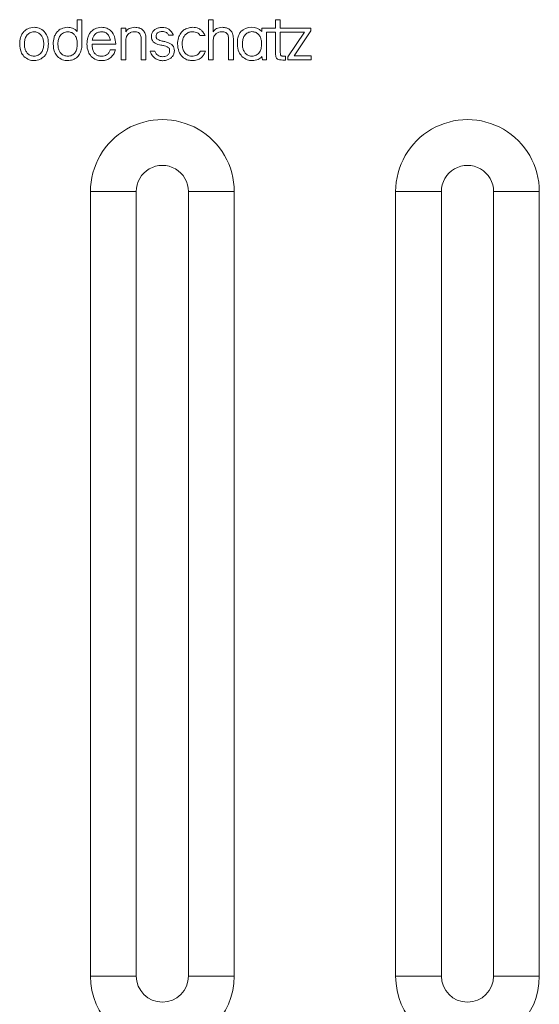
# Model space of a CAD drawing. Units: centimetres. Extents: x -8.4 to 9.2, y -0.8 to 10.8.
# Drawn here: x -3.2 to -1.9, y 1.1 to 3.7 of the extents above; entities that cross this region are included whole.
import ezdxf

# ---------------------------------------------------------------- set-up
doc = ezdxf.new("R2010")
doc.units = ezdxf.units.CM
doc.header["$MEASUREMENT"] = 0

msp = doc.modelspace()

# ---------------------------------------------------------------- linework, layer by layer
at = {"lineweight": 15}
for points, knots in [([(-3.17541, 3.64016), (-3.18096, 3.63959), (-3.18651, 3.63902), (-3.19127, 3.63671), (-3.19127, 3.63671), (-3.19496, 3.63491), (-3.19818, 3.63207), (-3.2014, 3.62923)], [0, 0, 0, 0, 0.3333333, 0.3333333, 0.3333333, 0.3333333, 1, 1, 1, 1]), ([(-3.14941, 3.62923), (-3.15362, 3.63273), (-3.15784, 3.63623), (-3.16272, 3.63803), (-3.16272, 3.63803), (-3.16666, 3.63948), (-3.17103, 3.63982), (-3.17541, 3.64016)], [0, 0, 0, 0, 0.3333333, 0.3333333, 0.3333333, 0.3333333, 1, 1, 1, 1]), ([(-3.08988, 3.64017), (-3.09543, 3.6396), (-3.10098, 3.63902), (-3.10575, 3.63671), (-3.10575, 3.63671), (-3.10944, 3.63491), (-3.11266, 3.63207), (-3.11588, 3.62923)], [0, 0, 0, 0, 0.3333333, 0.3333333, 0.3333333, 0.3333333, 1, 1, 1, 1]), ([(-3.06506, 3.62914), (-3.06685, 3.63097), (-3.06865, 3.6328), (-3.07071, 3.63431), (-3.07071, 3.63431), (-3.0728, 3.63586), (-3.07516, 3.63708), (-3.07762, 3.63793), (-3.07762, 3.63793), (-3.08155, 3.6393), (-3.08572, 3.63974), (-3.08988, 3.64017)], [0, 0, 0, 0, 0.25, 0.25, 0.25, 0.25, 0.5, 0.5, 0.5, 0.5, 1, 1, 1, 1]), ([(-3.00374, 3.64017), (-3.00929, 3.6396), (-3.01484, 3.63902), (-3.0196, 3.63671), (-3.0196, 3.63671), (-3.02329, 3.63491), (-3.02651, 3.63207), (-3.02973, 3.62923)], [0, 0, 0, 0, 0.3333333, 0.3333333, 0.3333333, 0.3333333, 1, 1, 1, 1]), ([(-2.96703, 3.59808), (-2.96766, 3.60431), (-2.96829, 3.61054), (-2.97032, 3.61641), (-2.97032, 3.61641), (-2.97212, 3.62165), (-2.97504, 3.6266), (-2.97899, 3.63059), (-2.97899, 3.63059), (-2.98203, 3.63365), (-2.98568, 3.63615), (-2.98965, 3.63765), (-2.98965, 3.63765), (-2.99409, 3.63932), (-2.99892, 3.63975), (-3.00374, 3.64017)], [0, 0, 0, 0, 0.2, 0.2, 0.2, 0.2, 0.4, 0.4, 0.4, 0.4, 0.6, 0.6, 0.6, 0.6, 1, 1, 1, 1]), ([(-2.91876, 3.64016), (-2.92361, 3.63962), (-2.92846, 3.63907), (-2.93272, 3.63695), (-2.93272, 3.63695), (-2.93445, 3.63608), (-2.93609, 3.63496), (-2.93751, 3.63364), (-2.93751, 3.63364), (-2.93902, 3.63224), (-2.94028, 3.63061), (-2.94155, 3.62898)], [0, 0, 0, 0, 0.25, 0.25, 0.25, 0.25, 0.5, 0.5, 0.5, 0.5, 1, 1, 1, 1]), ([(-2.89685, 3.63221), (-2.89831, 3.63355), (-2.89978, 3.63488), (-2.90143, 3.63595), (-2.90143, 3.63595), (-2.90321, 3.63711), (-2.90519, 3.63796), (-2.90722, 3.63856), (-2.90722, 3.63856), (-2.91096, 3.63966), (-2.91486, 3.63991), (-2.91876, 3.64016)], [0, 0, 0, 0, 0.25, 0.25, 0.25, 0.25, 0.5, 0.5, 0.5, 0.5, 1, 1, 1, 1]), ([(-2.8495, 3.63989), (-2.85246, 3.63963), (-2.85541, 3.63937), (-2.85827, 3.63862), (-2.85827, 3.63862), (-2.86076, 3.63797), (-2.86317, 3.63694), (-2.86537, 3.63559), (-2.86537, 3.63559), (-2.86736, 3.63438), (-2.86917, 3.6329), (-2.87074, 3.63117), (-2.87074, 3.63117), (-2.87247, 3.62925), (-2.87389, 3.62702), (-2.87473, 3.62462), (-2.87473, 3.62462), (-2.87555, 3.62226), (-2.87581, 3.61972), (-2.87607, 3.61719)], [0, 0, 0, 0, 0.1666667, 0.1666667, 0.1666667, 0.1666667, 0.3333333, 0.3333333, 0.3333333, 0.3333333, 0.5, 0.5, 0.5, 0.5, 0.6666667, 0.6666667, 0.6666667, 0.6666667, 1, 1, 1, 1]), ([(-2.84772, 3.63995), (-2.84787, 3.63994), (-2.84802, 3.63994), (-2.84817, 3.63994), (-2.84817, 3.63994), (-2.84827, 3.63993), (-2.84837, 3.63993), (-2.84847, 3.63993)], [0, 0, 0, 0, 0.3333333, 0.3333333, 0.3333333, 0.3333333, 1, 1, 1, 1]), ([(-2.82074, 3.62179), (-2.82237, 3.62482), (-2.824, 3.62784), (-2.8262, 3.63042), (-2.8262, 3.63042), (-2.82824, 3.6328), (-2.83078, 3.6348), (-2.83354, 3.63635), (-2.83354, 3.63635), (-2.83568, 3.63755), (-2.83796, 3.63849), (-2.84031, 3.63904), (-2.84031, 3.63904), (-2.84273, 3.63961), (-2.84522, 3.63978), (-2.84772, 3.63995)], [0, 0, 0, 0, 0.2, 0.2, 0.2, 0.2, 0.4, 0.4, 0.4, 0.4, 0.6, 0.6, 0.6, 0.6, 1, 1, 1, 1]), ([(-2.77044, 3.64016), (-2.77455, 3.63986), (-2.77866, 3.63956), (-2.7826, 3.63844), (-2.7826, 3.63844), (-2.78624, 3.63741), (-2.78973, 3.63568), (-2.79284, 3.63347), (-2.79284, 3.63347), (-2.79591, 3.63128), (-2.79862, 3.62861), (-2.80088, 3.6256), (-2.80088, 3.6256), (-2.80369, 3.62186), (-2.80583, 3.61758), (-2.80713, 3.61311), (-2.80713, 3.61311), (-2.80859, 3.60814), (-2.80901, 3.60293), (-2.80943, 3.59772)], [0, 0, 0, 0, 0.1666667, 0.1666667, 0.1666667, 0.1666667, 0.3333333, 0.3333333, 0.3333333, 0.3333333, 0.5, 0.5, 0.5, 0.5, 0.6666667, 0.6666667, 0.6666667, 0.6666667, 1, 1, 1, 1]), ([(-2.73977, 3.62038), (-2.74117, 3.62314), (-2.74256, 3.62589), (-2.7444, 3.62835), (-2.7444, 3.62835), (-2.74596, 3.63044), (-2.74785, 3.63231), (-2.74995, 3.63391), (-2.74995, 3.63391), (-2.75183, 3.63535), (-2.75388, 3.63658), (-2.75604, 3.63747), (-2.75604, 3.63747), (-2.76053, 3.63932), (-2.76548, 3.63974), (-2.77044, 3.64016)], [0, 0, 0, 0, 0.2, 0.2, 0.2, 0.2, 0.4, 0.4, 0.4, 0.4, 0.6, 0.6, 0.6, 0.6, 1, 1, 1, 1]), ([(-2.6957, 3.64017), (-2.70056, 3.63962), (-2.70541, 3.63906), (-2.70967, 3.63692), (-2.70967, 3.63692), (-2.7114, 3.63605), (-2.71304, 3.63491), (-2.71446, 3.63357), (-2.71446, 3.63357), (-2.71596, 3.63215), (-2.71722, 3.6305), (-2.71849, 3.62885)], [0, 0, 0, 0, 0.25, 0.25, 0.25, 0.25, 0.5, 0.5, 0.5, 0.5, 1, 1, 1, 1]), ([(-2.67379, 3.63221), (-2.67526, 3.63354), (-2.67672, 3.63488), (-2.67838, 3.63595), (-2.67838, 3.63595), (-2.68015, 3.6371), (-2.68213, 3.63796), (-2.68417, 3.63856), (-2.68417, 3.63856), (-2.6879, 3.63966), (-2.6918, 3.63992), (-2.6957, 3.64017)], [0, 0, 0, 0, 0.25, 0.25, 0.25, 0.25, 0.5, 0.5, 0.5, 0.5, 1, 1, 1, 1]), ([(-2.59449, 3.62957), (-2.60156, 3.6366), (-2.61114, 3.64053), (-2.62111, 3.64049), (-2.62111, 3.64049), (-2.63108, 3.64046), (-2.64063, 3.63647), (-2.64766, 3.62939)], [0, 0, 0, 0, 0.3333333, 0.3333333, 0.3333333, 0.3333333, 1, 1, 1, 1]), ([(-3.2014, 3.62923), (-3.20316, 3.62702), (-3.20492, 3.6248), (-3.20635, 3.62238), (-3.20635, 3.62238), (-3.20789, 3.61976), (-3.20906, 3.6169), (-3.20988, 3.61397), (-3.20988, 3.61397), (-3.21136, 3.60869), (-3.21174, 3.6032), (-3.21211, 3.59771)], [0, 0, 0, 0, 0.25, 0.25, 0.25, 0.25, 0.5, 0.5, 0.5, 0.5, 1, 1, 1, 1]), ([(-3.17541, 3.62887), (-3.17917, 3.62837), (-3.18293, 3.62788), (-3.18622, 3.62626), (-3.18622, 3.62626), (-3.18953, 3.62463), (-3.19237, 3.62185), (-3.19452, 3.61871), (-3.19452, 3.61871), (-3.19644, 3.61589), (-3.19781, 3.61277), (-3.19865, 3.60954), (-3.19865, 3.60954), (-3.19965, 3.60571), (-3.1999, 3.60171), (-3.20016, 3.59771)], [0, 0, 0, 0, 0.2, 0.2, 0.2, 0.2, 0.4, 0.4, 0.4, 0.4, 0.6, 0.6, 0.6, 0.6, 1, 1, 1, 1]), ([(-3.15066, 3.59771), (-3.15085, 3.60114), (-3.15104, 3.60457), (-3.15176, 3.60792), (-3.15176, 3.60792), (-3.15238, 3.6108), (-3.15339, 3.61362), (-3.1548, 3.61622), (-3.1548, 3.61622), (-3.15604, 3.61853), (-3.1576, 3.62068), (-3.15948, 3.62253), (-3.15948, 3.62253), (-3.16156, 3.62456), (-3.16404, 3.62625), (-3.16674, 3.62725), (-3.16674, 3.62725), (-3.16948, 3.62826), (-3.17244, 3.62857), (-3.17541, 3.62887)], [0, 0, 0, 0, 0.1666667, 0.1666667, 0.1666667, 0.1666667, 0.3333333, 0.3333333, 0.3333333, 0.3333333, 0.5, 0.5, 0.5, 0.5, 0.6666667, 0.6666667, 0.6666667, 0.6666667, 1, 1, 1, 1]), ([(-3.1387, 3.59771), (-3.13916, 3.60467), (-3.13963, 3.61163), (-3.14226, 3.61776), (-3.14226, 3.61776), (-3.14401, 3.62183), (-3.14671, 3.62553), (-3.14941, 3.62923)], [0, 0, 0, 0, 0.3333333, 0.3333333, 0.3333333, 0.3333333, 1, 1, 1, 1]), ([(-3.11588, 3.62923), (-3.11764, 3.62702), (-3.1194, 3.6248), (-3.12083, 3.62238), (-3.12083, 3.62238), (-3.12237, 3.61976), (-3.12354, 3.6169), (-3.12436, 3.61397), (-3.12436, 3.61397), (-3.12584, 3.60869), (-3.12622, 3.6032), (-3.12659, 3.59771)], [0, 0, 0, 0, 0.25, 0.25, 0.25, 0.25, 0.5, 0.5, 0.5, 0.5, 1, 1, 1, 1]), ([(-3.08988, 3.62887), (-3.09364, 3.62837), (-3.09741, 3.62788), (-3.1007, 3.62626), (-3.1007, 3.62626), (-3.10401, 3.62463), (-3.10685, 3.62185), (-3.109, 3.61871), (-3.109, 3.61871), (-3.11092, 3.61589), (-3.11229, 3.61277), (-3.11313, 3.60954), (-3.11313, 3.60954), (-3.11412, 3.60571), (-3.11438, 3.60171), (-3.11463, 3.59771)], [0, 0, 0, 0, 0.2, 0.2, 0.2, 0.2, 0.4, 0.4, 0.4, 0.4, 0.6, 0.6, 0.6, 0.6, 1, 1, 1, 1]), ([(-3.06514, 3.59771), (-3.06531, 3.60129), (-3.06548, 3.60488), (-3.06621, 3.60837), (-3.06621, 3.60837), (-3.06682, 3.61129), (-3.06782, 3.61414), (-3.06925, 3.61676), (-3.06925, 3.61676), (-3.07048, 3.61904), (-3.07204, 3.62114), (-3.07394, 3.62293), (-3.07394, 3.62293), (-3.07603, 3.62489), (-3.07853, 3.62646), (-3.08121, 3.62738), (-3.08121, 3.62738), (-3.08397, 3.62834), (-3.08693, 3.62861), (-3.08988, 3.62887)], [0, 0, 0, 0, 0.1666667, 0.1666667, 0.1666667, 0.1666667, 0.3333333, 0.3333333, 0.3333333, 0.3333333, 0.5, 0.5, 0.5, 0.5, 0.6666667, 0.6666667, 0.6666667, 0.6666667, 1, 1, 1, 1]), ([(-3.02973, 3.62923), (-3.03149, 3.62702), (-3.03325, 3.6248), (-3.03468, 3.62238), (-3.03468, 3.62238), (-3.03623, 3.61976), (-3.03739, 3.6169), (-3.03822, 3.61396), (-3.03822, 3.61396), (-3.03969, 3.60869), (-3.04007, 3.6032), (-3.04044, 3.5977)], [0, 0, 0, 0, 0.25, 0.25, 0.25, 0.25, 0.5, 0.5, 0.5, 0.5, 1, 1, 1, 1]), ([(-3.00374, 3.62887), (-3.00711, 3.62849), (-3.01048, 3.62812), (-3.0135, 3.6268), (-3.0135, 3.6268), (-3.0163, 3.62559), (-3.01881, 3.62357), (-3.02085, 3.6212), (-3.02085, 3.6212), (-3.02249, 3.61929), (-3.02383, 3.61716), (-3.0248, 3.61487), (-3.0248, 3.61487), (-3.02581, 3.61246), (-3.02641, 3.60988), (-3.02701, 3.6073)], [0, 0, 0, 0, 0.2, 0.2, 0.2, 0.2, 0.4, 0.4, 0.4, 0.4, 0.6, 0.6, 0.6, 0.6, 1, 1, 1, 1]), ([(-2.98054, 3.6073), (-2.98133, 3.61033), (-2.98212, 3.61335), (-2.98342, 3.61619), (-2.98342, 3.61619), (-2.98469, 3.61893), (-2.98644, 3.6215), (-2.98869, 3.62356), (-2.98869, 3.62356), (-2.99053, 3.62525), (-2.9927, 3.6266), (-2.99503, 3.62742), (-2.99503, 3.62742), (-2.99779, 3.6284), (-3.00077, 3.62864), (-3.00374, 3.62887)], [0, 0, 0, 0, 0.2, 0.2, 0.2, 0.2, 0.4, 0.4, 0.4, 0.4, 0.6, 0.6, 0.6, 0.6, 1, 1, 1, 1]), ([(-2.94155, 3.60428), (-2.94138, 3.60719), (-2.9412, 3.61011), (-2.94052, 3.61293), (-2.94052, 3.61293), (-2.93995, 3.61527), (-2.93902, 3.61754), (-2.93774, 3.61959), (-2.93774, 3.61959), (-2.93661, 3.62139), (-2.93521, 3.62302), (-2.93356, 3.62437), (-2.93356, 3.62437), (-2.93171, 3.62588), (-2.92956, 3.62706), (-2.92729, 3.62775), (-2.92729, 3.62775), (-2.92497, 3.62846), (-2.92252, 3.62866), (-2.92008, 3.62887)], [0, 0, 0, 0, 0.1666667, 0.1666667, 0.1666667, 0.1666667, 0.3333333, 0.3333333, 0.3333333, 0.3333333, 0.5, 0.5, 0.5, 0.5, 0.6666667, 0.6666667, 0.6666667, 0.6666667, 1, 1, 1, 1]), ([(-2.92008, 3.62887), (-2.91802, 3.62877), (-2.91596, 3.62868), (-2.91393, 3.62828), (-2.91393, 3.62828), (-2.91224, 3.62795), (-2.91057, 3.62742), (-2.90907, 3.62655), (-2.90907, 3.62655), (-2.90769, 3.62575), (-2.90645, 3.62467), (-2.90549, 3.6234), (-2.90549, 3.6234), (-2.90466, 3.62229), (-2.90403, 3.62104), (-2.90355, 3.61974), (-2.90355, 3.61974), (-2.90297, 3.61817), (-2.90259, 3.61654), (-2.90236, 3.61489), (-2.90236, 3.61489), (-2.90206, 3.61285), (-2.90198, 3.61078), (-2.9019, 3.60872)], [0, 0, 0, 0, 0.1428571, 0.1428571, 0.1428571, 0.1428571, 0.2857143, 0.2857143, 0.2857143, 0.2857143, 0.4285714, 0.4285714, 0.4285714, 0.4285714, 0.5714286, 0.5714286, 0.5714286, 0.5714286, 0.7142857, 0.7142857, 0.7142857, 0.7142857, 1, 1, 1, 1]), ([(-2.88995, 3.61168), (-2.8902, 3.61608), (-2.89045, 3.62049), (-2.89205, 3.62439), (-2.89205, 3.62439), (-2.89319, 3.62717), (-2.89502, 3.62969), (-2.89685, 3.63221)], [0, 0, 0, 0, 0.3333333, 0.3333333, 0.3333333, 0.3333333, 1, 1, 1, 1]), ([(-2.87607, 3.61719), (-2.87589, 3.61449), (-2.87571, 3.61178), (-2.87486, 3.60925), (-2.87486, 3.60925), (-2.87416, 3.60716), (-2.87301, 3.60519), (-2.87154, 3.60352), (-2.87154, 3.60352), (-2.87013, 3.60194), (-2.86844, 3.60063), (-2.86663, 3.59957), (-2.86663, 3.59957), (-2.86218, 3.59697), (-2.85704, 3.59589), (-2.85189, 3.59481)], [0, 0, 0, 0, 0.2, 0.2, 0.2, 0.2, 0.4, 0.4, 0.4, 0.4, 0.6, 0.6, 0.6, 0.6, 1, 1, 1, 1]), ([(-2.86412, 3.61687), (-2.864, 3.61873), (-2.86389, 3.6206), (-2.86323, 3.62231), (-2.86323, 3.62231), (-2.8626, 3.62391), (-2.8615, 3.62538), (-2.86012, 3.62642), (-2.86012, 3.62642), (-2.85926, 3.62708), (-2.85828, 3.62757), (-2.85726, 3.62796), (-2.85726, 3.62796), (-2.856, 3.62844), (-2.85469, 3.62878), (-2.85336, 3.62902), (-2.85336, 3.62902), (-2.85168, 3.62931), (-2.84997, 3.62944), (-2.84826, 3.62956)], [0, 0, 0, 0, 0.1666667, 0.1666667, 0.1666667, 0.1666667, 0.3333333, 0.3333333, 0.3333333, 0.3333333, 0.5, 0.5, 0.5, 0.5, 0.6666667, 0.6666667, 0.6666667, 0.6666667, 1, 1, 1, 1]), ([(-2.85745, 3.60794), (-2.85852, 3.60847), (-2.85959, 3.60899), (-2.86055, 3.60969), (-2.86055, 3.60969), (-2.86139, 3.6103), (-2.86215, 3.61104), (-2.86273, 3.6119), (-2.86273, 3.6119), (-2.86319, 3.61258), (-2.86354, 3.61333), (-2.86375, 3.61411), (-2.86375, 3.61411), (-2.86399, 3.615), (-2.86406, 3.61594), (-2.86412, 3.61687)], [0, 0, 0, 0, 0.2, 0.2, 0.2, 0.2, 0.4, 0.4, 0.4, 0.4, 0.6, 0.6, 0.6, 0.6, 1, 1, 1, 1]), ([(-2.84826, 3.62956), (-2.84629, 3.62942), (-2.84432, 3.62928), (-2.84241, 3.62879), (-2.84241, 3.62879), (-2.84073, 3.62835), (-2.83909, 3.62764), (-2.83768, 3.62665), (-2.83768, 3.62665), (-2.83552, 3.62514), (-2.8339, 3.62299), (-2.83227, 3.62084)], [0, 0, 0, 0, 0.25, 0.25, 0.25, 0.25, 0.5, 0.5, 0.5, 0.5, 1, 1, 1, 1]), ([(-2.79748, 3.59771), (-2.79726, 3.60132), (-2.79705, 3.60493), (-2.7962, 3.60843), (-2.7962, 3.60843), (-2.79549, 3.61137), (-2.79433, 3.61423), (-2.79276, 3.61683), (-2.79276, 3.61683), (-2.79137, 3.61911), (-2.78965, 3.6212), (-2.78763, 3.62297), (-2.78763, 3.62297), (-2.78543, 3.6249), (-2.78286, 3.62647), (-2.78011, 3.6274), (-2.78011, 3.6274), (-2.77744, 3.62829), (-2.77459, 3.62858), (-2.77174, 3.62887)], [0, 0, 0, 0, 0.1666667, 0.1666667, 0.1666667, 0.1666667, 0.3333333, 0.3333333, 0.3333333, 0.3333333, 0.5, 0.5, 0.5, 0.5, 0.6666667, 0.6666667, 0.6666667, 0.6666667, 1, 1, 1, 1]), ([(-2.77174, 3.62887), (-2.76932, 3.62876), (-2.7669, 3.62865), (-2.76454, 3.62819), (-2.76454, 3.62819), (-2.76248, 3.62778), (-2.76046, 3.6271), (-2.75859, 3.62609), (-2.75859, 3.62609), (-2.75725, 3.62536), (-2.75598, 3.62447), (-2.75496, 3.62336), (-2.75496, 3.62336), (-2.75392, 3.62225), (-2.75313, 3.62092), (-2.75235, 3.6196)], [0, 0, 0, 0, 0.2, 0.2, 0.2, 0.2, 0.4, 0.4, 0.4, 0.4, 0.6, 0.6, 0.6, 0.6, 1, 1, 1, 1]), ([(-2.71849, 3.60429), (-2.71832, 3.6072), (-2.71814, 3.61011), (-2.71746, 3.61293), (-2.71746, 3.61293), (-2.71689, 3.61527), (-2.71596, 3.61754), (-2.71468, 3.61959), (-2.71468, 3.61959), (-2.71355, 3.62139), (-2.71215, 3.62302), (-2.7105, 3.62437), (-2.7105, 3.62437), (-2.70865, 3.62588), (-2.7065, 3.62706), (-2.70423, 3.62775), (-2.70423, 3.62775), (-2.7019, 3.62846), (-2.69946, 3.62866), (-2.69702, 3.62887)], [0, 0, 0, 0, 0.1666667, 0.1666667, 0.1666667, 0.1666667, 0.3333333, 0.3333333, 0.3333333, 0.3333333, 0.5, 0.5, 0.5, 0.5, 0.6666667, 0.6666667, 0.6666667, 0.6666667, 1, 1, 1, 1]), ([(-2.69702, 3.62887), (-2.69496, 3.62877), (-2.6929, 3.62868), (-2.69087, 3.62828), (-2.69087, 3.62828), (-2.68918, 3.62795), (-2.68751, 3.62741), (-2.68602, 3.62655), (-2.68602, 3.62655), (-2.68463, 3.62575), (-2.6834, 3.62467), (-2.68243, 3.6234), (-2.68243, 3.6234), (-2.6816, 3.62229), (-2.68097, 3.62104), (-2.68049, 3.61974), (-2.68049, 3.61974), (-2.67991, 3.61818), (-2.67954, 3.61654), (-2.6793, 3.6149), (-2.6793, 3.6149), (-2.67901, 3.61285), (-2.67893, 3.61079), (-2.67885, 3.60873)], [0, 0, 0, 0, 0.1428571, 0.1428571, 0.1428571, 0.1428571, 0.2857143, 0.2857143, 0.2857143, 0.2857143, 0.4285714, 0.4285714, 0.4285714, 0.4285714, 0.5714286, 0.5714286, 0.5714286, 0.5714286, 0.7142857, 0.7142857, 0.7142857, 0.7142857, 1, 1, 1, 1]), ([(-2.66688, 3.61168), (-2.66713, 3.61608), (-2.66738, 3.62049), (-2.66898, 3.62439), (-2.66898, 3.62439), (-2.67013, 3.62717), (-2.67196, 3.62969), (-2.67379, 3.63221)], [0, 0, 0, 0, 0.3333333, 0.3333333, 0.3333333, 0.3333333, 1, 1, 1, 1]), ([(-2.64766, 3.62939), (-2.6493, 3.62709), (-2.65093, 3.62479), (-2.65223, 3.62229), (-2.65223, 3.62229), (-2.65364, 3.6196), (-2.65465, 3.61668), (-2.65532, 3.6137), (-2.65532, 3.6137), (-2.65652, 3.60836), (-2.65661, 3.60286), (-2.6567, 3.59736)], [0, 0, 0, 0, 0.25, 0.25, 0.25, 0.25, 0.5, 0.5, 0.5, 0.5, 1, 1, 1, 1]), ([(-2.61946, 3.62913), (-2.62321, 3.62859), (-2.62696, 3.62804), (-2.63023, 3.62638), (-2.63023, 3.62638), (-2.63353, 3.62471), (-2.63633, 3.6219), (-2.63844, 3.61873), (-2.63844, 3.61873), (-2.64033, 3.61589), (-2.64166, 3.61276), (-2.64246, 3.60952), (-2.64246, 3.60952), (-2.64341, 3.60567), (-2.64362, 3.60167), (-2.64383, 3.59767)], [0, 0, 0, 0, 0.2, 0.2, 0.2, 0.2, 0.4, 0.4, 0.4, 0.4, 0.6, 0.6, 0.6, 0.6, 1, 1, 1, 1]), ([(-2.59472, 3.59796), (-2.59491, 3.60139), (-2.5951, 3.60482), (-2.59582, 3.60816), (-2.59582, 3.60816), (-2.59644, 3.61104), (-2.59746, 3.61386), (-2.59886, 3.61647), (-2.59886, 3.61647), (-2.6001, 3.61878), (-2.60166, 3.62092), (-2.60354, 3.62278), (-2.60354, 3.62278), (-2.60562, 3.62481), (-2.6081, 3.6265), (-2.61079, 3.6275), (-2.61079, 3.6275), (-2.61353, 3.62852), (-2.61649, 3.62882), (-2.61946, 3.62913)], [0, 0, 0, 0, 0.1666667, 0.1666667, 0.1666667, 0.1666667, 0.3333333, 0.3333333, 0.3333333, 0.3333333, 0.5, 0.5, 0.5, 0.5, 0.6666667, 0.6666667, 0.6666667, 0.6666667, 1, 1, 1, 1]), ([(-3.21211, 3.59771), (-3.21165, 3.59075), (-3.21118, 3.58379), (-3.20855, 3.57767), (-3.20855, 3.57767), (-3.20681, 3.5736), (-3.2041, 3.56989), (-3.2014, 3.56619)], [0, 0, 0, 0, 0.3333333, 0.3333333, 0.3333333, 0.3333333, 1, 1, 1, 1]), ([(-3.20016, 3.59771), (-3.19997, 3.59427), (-3.19978, 3.59082), (-3.19906, 3.58745), (-3.19906, 3.58745), (-3.19844, 3.58457), (-3.19742, 3.58174), (-3.19602, 3.57914), (-3.19602, 3.57914), (-3.19477, 3.57683), (-3.19322, 3.57469), (-3.19133, 3.57285), (-3.19133, 3.57285), (-3.18925, 3.57082), (-3.18677, 3.56915), (-3.18408, 3.56816), (-3.18408, 3.56816), (-3.18133, 3.56715), (-3.17837, 3.56685), (-3.17541, 3.56655)], [0, 0, 0, 0, 0.1666667, 0.1666667, 0.1666667, 0.1666667, 0.3333333, 0.3333333, 0.3333333, 0.3333333, 0.5, 0.5, 0.5, 0.5, 0.6666667, 0.6666667, 0.6666667, 0.6666667, 1, 1, 1, 1]), ([(-3.17541, 3.56655), (-3.17165, 3.56704), (-3.16789, 3.56753), (-3.16459, 3.56914), (-3.16459, 3.56914), (-3.16128, 3.57076), (-3.15844, 3.57352), (-3.15629, 3.57665), (-3.15629, 3.57665), (-3.15437, 3.57947), (-3.15301, 3.58259), (-3.15217, 3.58582), (-3.15217, 3.58582), (-3.15117, 3.58968), (-3.15091, 3.5937), (-3.15066, 3.59771)], [0, 0, 0, 0, 0.2, 0.2, 0.2, 0.2, 0.4, 0.4, 0.4, 0.4, 0.6, 0.6, 0.6, 0.6, 1, 1, 1, 1]), ([(-3.14941, 3.56619), (-3.14765, 3.56841), (-3.1459, 3.57062), (-3.14446, 3.57305), (-3.14446, 3.57305), (-3.14292, 3.57566), (-3.14175, 3.57853), (-3.14093, 3.58146), (-3.14093, 3.58146), (-3.13945, 3.58673), (-3.13908, 3.59222), (-3.1387, 3.59771)], [0, 0, 0, 0, 0.25, 0.25, 0.25, 0.25, 0.5, 0.5, 0.5, 0.5, 1, 1, 1, 1]), ([(-3.12659, 3.59771), (-3.12613, 3.59075), (-3.12566, 3.58379), (-3.12303, 3.57767), (-3.12303, 3.57767), (-3.12129, 3.5736), (-3.11858, 3.56989), (-3.11588, 3.56619)], [0, 0, 0, 0, 0.3333333, 0.3333333, 0.3333333, 0.3333333, 1, 1, 1, 1]), ([(-3.11463, 3.59771), (-3.11444, 3.59427), (-3.11426, 3.59082), (-3.11353, 3.58745), (-3.11353, 3.58745), (-3.11291, 3.58457), (-3.1119, 3.58174), (-3.1105, 3.57914), (-3.1105, 3.57914), (-3.10925, 3.57683), (-3.1077, 3.57469), (-3.10581, 3.57285), (-3.10581, 3.57285), (-3.10373, 3.57082), (-3.10125, 3.56915), (-3.09856, 3.56816), (-3.09856, 3.56816), (-3.09581, 3.56715), (-3.09285, 3.56685), (-3.08988, 3.56655)], [0, 0, 0, 0, 0.1666667, 0.1666667, 0.1666667, 0.1666667, 0.3333333, 0.3333333, 0.3333333, 0.3333333, 0.5, 0.5, 0.5, 0.5, 0.6666667, 0.6666667, 0.6666667, 0.6666667, 1, 1, 1, 1]), ([(-3.08988, 3.56655), (-3.08613, 3.56695), (-3.08238, 3.56734), (-3.07904, 3.56884), (-3.07904, 3.56884), (-3.07574, 3.57033), (-3.07284, 3.5729), (-3.07069, 3.57592), (-3.07069, 3.57592), (-3.06872, 3.5787), (-3.06738, 3.58186), (-3.06657, 3.58511), (-3.06657, 3.58511), (-3.06554, 3.58921), (-3.06534, 3.59346), (-3.06514, 3.59771)], [0, 0, 0, 0, 0.2, 0.2, 0.2, 0.2, 0.4, 0.4, 0.4, 0.4, 0.6, 0.6, 0.6, 0.6, 1, 1, 1, 1]), ([(-3.05421, 3.58571), (-3.05387, 3.58792), (-3.05354, 3.59013), (-3.05337, 3.59236), (-3.05337, 3.59236), (-3.05327, 3.5937), (-3.05324, 3.59504), (-3.0532, 3.59639)], [0, 0, 0, 0, 0.3333333, 0.3333333, 0.3333333, 0.3333333, 1, 1, 1, 1]), ([(-3.04044, 3.5977), (-3.03998, 3.59075), (-3.03952, 3.58379), (-3.03689, 3.57766), (-3.03689, 3.57766), (-3.03514, 3.5736), (-3.03244, 3.56989), (-3.02973, 3.56619)], [0, 0, 0, 0, 0.3333333, 0.3333333, 0.3333333, 0.3333333, 1, 1, 1, 1]), ([(-3.00312, 3.56656), (-3.00597, 3.56678), (-3.00882, 3.567), (-3.01153, 3.56784), (-3.01153, 3.56784), (-3.01387, 3.56857), (-3.01611, 3.56976), (-3.01803, 3.57133), (-3.01803, 3.57133), (-3.01989, 3.57285), (-3.02146, 3.57471), (-3.02271, 3.57677), (-3.02271, 3.57677), (-3.02432, 3.5794), (-3.0254, 3.58235), (-3.02605, 3.58535), (-3.02605, 3.58535), (-3.0268, 3.58882), (-3.02699, 3.59236), (-3.02717, 3.59591)], [0, 0, 0, 0, 0.1666667, 0.1666667, 0.1666667, 0.1666667, 0.3333333, 0.3333333, 0.3333333, 0.3333333, 0.5, 0.5, 0.5, 0.5, 0.6666667, 0.6666667, 0.6666667, 0.6666667, 1, 1, 1, 1]), ([(-2.8416, 3.60373), (-2.8448, 3.60436), (-2.84799, 3.60499), (-2.85112, 3.60588), (-2.85112, 3.60588), (-2.85325, 3.60649), (-2.85535, 3.60721), (-2.85745, 3.60794)], [0, 0, 0, 0, 0.3333333, 0.3333333, 0.3333333, 0.3333333, 1, 1, 1, 1]), ([(-2.85189, 3.59481), (-2.8487, 3.59426), (-2.8455, 3.59371), (-2.8424, 3.59283), (-2.8424, 3.59283), (-2.84027, 3.59222), (-2.83819, 3.59146), (-2.8361, 3.59069)], [0, 0, 0, 0, 0.3333333, 0.3333333, 0.3333333, 0.3333333, 1, 1, 1, 1]), ([(-2.81745, 3.58006), (-2.81763, 3.5828), (-2.81782, 3.58555), (-2.81865, 3.58814), (-2.81865, 3.58814), (-2.81935, 3.59029), (-2.82049, 3.59234), (-2.82196, 3.59409), (-2.82196, 3.59409), (-2.82336, 3.59576), (-2.82504, 3.59717), (-2.82685, 3.59833), (-2.82685, 3.59833), (-2.83126, 3.60113), (-2.83643, 3.60243), (-2.8416, 3.60373)], [0, 0, 0, 0, 0.2, 0.2, 0.2, 0.2, 0.4, 0.4, 0.4, 0.4, 0.6, 0.6, 0.6, 0.6, 1, 1, 1, 1]), ([(-2.8361, 3.59069), (-2.83503, 3.59011), (-2.83396, 3.58952), (-2.83302, 3.58876), (-2.83302, 3.58876), (-2.83215, 3.58805), (-2.8314, 3.58719), (-2.83082, 3.58622), (-2.83082, 3.58622), (-2.83035, 3.58542), (-2.83, 3.58454), (-2.82979, 3.58364), (-2.82979, 3.58364), (-2.82954, 3.58258), (-2.82947, 3.58148), (-2.82941, 3.58039)], [0, 0, 0, 0, 0.2, 0.2, 0.2, 0.2, 0.4, 0.4, 0.4, 0.4, 0.6, 0.6, 0.6, 0.6, 1, 1, 1, 1]), ([(-2.80943, 3.59772), (-2.80876, 3.59117), (-2.80808, 3.58463), (-2.80574, 3.5786), (-2.80574, 3.5786), (-2.80369, 3.57331), (-2.80036, 3.56842), (-2.79613, 3.56446), (-2.79613, 3.56446), (-2.793, 3.56152), (-2.78937, 3.5591), (-2.78542, 3.55765), (-2.78542, 3.55765), (-2.78141, 3.55618), (-2.77707, 3.55572), (-2.77273, 3.55526)], [0, 0, 0, 0, 0.2, 0.2, 0.2, 0.2, 0.4, 0.4, 0.4, 0.4, 0.6, 0.6, 0.6, 0.6, 1, 1, 1, 1]), ([(-2.77273, 3.56655), (-2.77499, 3.56676), (-2.77724, 3.56698), (-2.7794, 3.56761), (-2.7794, 3.56761), (-2.78165, 3.56827), (-2.78379, 3.5694), (-2.78572, 3.57079), (-2.78572, 3.57079), (-2.7878, 3.57229), (-2.78963, 3.5741), (-2.79117, 3.57614), (-2.79117, 3.57614), (-2.79324, 3.57888), (-2.79479, 3.58204), (-2.79574, 3.58533), (-2.79574, 3.58533), (-2.79691, 3.58933), (-2.79719, 3.59352), (-2.79748, 3.59771)], [0, 0, 0, 0, 0.1666667, 0.1666667, 0.1666667, 0.1666667, 0.3333333, 0.3333333, 0.3333333, 0.3333333, 0.5, 0.5, 0.5, 0.5, 0.6666667, 0.6666667, 0.6666667, 0.6666667, 1, 1, 1, 1]), ([(-2.6567, 3.59736), (-2.65601, 3.59042), (-2.65532, 3.58347), (-2.6525, 3.57743), (-2.6525, 3.57743), (-2.65062, 3.57342), (-2.64781, 3.56981), (-2.64499, 3.56619)], [0, 0, 0, 0, 0.3333333, 0.3333333, 0.3333333, 0.3333333, 1, 1, 1, 1]), ([(-2.64376, 3.59767), (-2.64357, 3.59422), (-2.64339, 3.59077), (-2.64267, 3.58741), (-2.64267, 3.58741), (-2.64206, 3.58452), (-2.64105, 3.58169), (-2.63965, 3.57908), (-2.63965, 3.57908), (-2.63841, 3.57678), (-2.63686, 3.57464), (-2.63497, 3.57279), (-2.63497, 3.57279), (-2.6329, 3.57076), (-2.63042, 3.56909), (-2.62773, 3.56809), (-2.62773, 3.56809), (-2.62498, 3.56708), (-2.62202, 3.56677), (-2.61906, 3.56647)], [0, 0, 0, 0, 0.1666667, 0.1666667, 0.1666667, 0.1666667, 0.3333333, 0.3333333, 0.3333333, 0.3333333, 0.5, 0.5, 0.5, 0.5, 0.6666667, 0.6666667, 0.6666667, 0.6666667, 1, 1, 1, 1]), ([(-2.61906, 3.56647), (-2.61531, 3.56701), (-2.61155, 3.56755), (-2.60828, 3.5692), (-2.60828, 3.5692), (-2.60499, 3.57087), (-2.60219, 3.57366), (-2.60008, 3.57682), (-2.60008, 3.57682), (-2.5982, 3.57966), (-2.59687, 3.5828), (-2.59608, 3.58605), (-2.59608, 3.58605), (-2.59513, 3.58991), (-2.59493, 3.59394), (-2.59472, 3.59796)], [0, 0, 0, 0, 0.2, 0.2, 0.2, 0.2, 0.4, 0.4, 0.4, 0.4, 0.6, 0.6, 0.6, 0.6, 1, 1, 1, 1]), ([(-3.2014, 3.56619), (-3.19719, 3.56269), (-3.19298, 3.5592), (-3.1881, 3.5574), (-3.1881, 3.5574), (-3.18416, 3.55595), (-3.17978, 3.5556), (-3.17541, 3.55526)], [0, 0, 0, 0, 0.3333333, 0.3333333, 0.3333333, 0.3333333, 1, 1, 1, 1]), ([(-3.17537, 3.55526), (-3.16983, 3.55583), (-3.16429, 3.55641), (-3.15954, 3.55872), (-3.15954, 3.55872), (-3.15585, 3.56052), (-3.15263, 3.56335), (-3.14941, 3.56619)], [0, 0, 0, 0, 0.3333333, 0.3333333, 0.3333333, 0.3333333, 1, 1, 1, 1]), ([(-3.11588, 3.56619), (-3.11167, 3.56269), (-3.10746, 3.5592), (-3.10258, 3.5574), (-3.10258, 3.5574), (-3.09864, 3.55595), (-3.09426, 3.5556), (-3.08988, 3.55526)], [0, 0, 0, 0, 0.3333333, 0.3333333, 0.3333333, 0.3333333, 1, 1, 1, 1]), ([(-3.08975, 3.55526), (-3.08511, 3.55569), (-3.08047, 3.55612), (-3.07616, 3.55766), (-3.07616, 3.55766), (-3.07196, 3.55915), (-3.06807, 3.56169), (-3.06481, 3.56484), (-3.06481, 3.56484), (-3.06211, 3.56746), (-3.05985, 3.5705), (-3.0582, 3.57382), (-3.0582, 3.57382), (-3.05635, 3.57755), (-3.05528, 3.58163), (-3.05421, 3.58571)], [0, 0, 0, 0, 0.2, 0.2, 0.2, 0.2, 0.4, 0.4, 0.4, 0.4, 0.6, 0.6, 0.6, 0.6, 1, 1, 1, 1]), ([(-3.02973, 3.56619), (-3.02552, 3.56269), (-3.02131, 3.5592), (-3.01643, 3.5574), (-3.01643, 3.5574), (-3.01249, 3.55595), (-3.00812, 3.5556), (-3.00374, 3.55526)], [0, 0, 0, 0, 0.3333333, 0.3333333, 0.3333333, 0.3333333, 1, 1, 1, 1]), ([(-2.9812, 3.58178), (-2.98224, 3.57937), (-2.98329, 3.57697), (-2.98482, 3.57487), (-2.98482, 3.57487), (-2.98626, 3.57289), (-2.98814, 3.57118), (-2.99025, 3.56987), (-2.99025, 3.56987), (-2.99201, 3.56879), (-2.99392, 3.56797), (-2.99591, 3.56747), (-2.99591, 3.56747), (-2.99818, 3.5669), (-3.00053, 3.56673), (-3.00288, 3.56655)], [0, 0, 0, 0, 0.2, 0.2, 0.2, 0.2, 0.4, 0.4, 0.4, 0.4, 0.6, 0.6, 0.6, 0.6, 1, 1, 1, 1]), ([(-3.00239, 3.55526), (-2.99814, 3.55564), (-2.99389, 3.55603), (-2.98991, 3.55736), (-2.98991, 3.55736), (-2.98603, 3.55866), (-2.98241, 3.56085), (-2.97926, 3.56356), (-2.97926, 3.56356), (-2.9767, 3.56577), (-2.97446, 3.56833), (-2.9727, 3.57118), (-2.9727, 3.57118), (-2.9708, 3.57427), (-2.96948, 3.5777), (-2.96816, 3.58113)], [0, 0, 0, 0, 0.2, 0.2, 0.2, 0.2, 0.4, 0.4, 0.4, 0.4, 0.6, 0.6, 0.6, 0.6, 1, 1, 1, 1]), ([(-2.87895, 3.57838), (-2.87731, 3.57459), (-2.87568, 3.5708), (-2.87322, 3.56759), (-2.87322, 3.56759), (-2.87091, 3.56456), (-2.86788, 3.56205), (-2.86456, 3.56004), (-2.86456, 3.56004), (-2.86203, 3.55849), (-2.85933, 3.55725), (-2.85652, 3.55647), (-2.85652, 3.55647), (-2.85377, 3.55571), (-2.85091, 3.5554), (-2.84805, 3.55508)], [0, 0, 0, 0, 0.2, 0.2, 0.2, 0.2, 0.4, 0.4, 0.4, 0.4, 0.6, 0.6, 0.6, 0.6, 1, 1, 1, 1]), ([(-2.84719, 3.56534), (-2.84928, 3.56549), (-2.85137, 3.56565), (-2.8534, 3.56611), (-2.8534, 3.56611), (-2.85563, 3.56663), (-2.8578, 3.56752), (-2.85974, 3.56879), (-2.85974, 3.56879), (-2.8614, 3.56987), (-2.86289, 3.57123), (-2.86402, 3.57281), (-2.86402, 3.57281), (-2.86534, 3.57466), (-2.86617, 3.57682), (-2.86701, 3.57898)], [0, 0, 0, 0, 0.2, 0.2, 0.2, 0.2, 0.4, 0.4, 0.4, 0.4, 0.6, 0.6, 0.6, 0.6, 1, 1, 1, 1]), ([(-2.82941, 3.58039), (-2.8295, 3.57887), (-2.82958, 3.57735), (-2.82995, 3.57588), (-2.82995, 3.57588), (-2.83026, 3.57464), (-2.83076, 3.57344), (-2.83144, 3.57235), (-2.83144, 3.57235), (-2.83206, 3.57136), (-2.83282, 3.57046), (-2.8337, 3.56968), (-2.8337, 3.56968), (-2.83456, 3.56892), (-2.83553, 3.56828), (-2.83654, 3.56776), (-2.83654, 3.56776), (-2.83977, 3.56611), (-2.84348, 3.56572), (-2.84719, 3.56534)], [0, 0, 0, 0, 0.1666667, 0.1666667, 0.1666667, 0.1666667, 0.3333333, 0.3333333, 0.3333333, 0.3333333, 0.5, 0.5, 0.5, 0.5, 0.6666667, 0.6666667, 0.6666667, 0.6666667, 1, 1, 1, 1]), ([(-2.84714, 3.55509), (-2.84387, 3.55539), (-2.8406, 3.55568), (-2.83743, 3.5565), (-2.83743, 3.5565), (-2.83466, 3.5572), (-2.83197, 3.55831), (-2.8295, 3.55977), (-2.8295, 3.55977), (-2.82728, 3.56108), (-2.82524, 3.56267), (-2.82348, 3.56457), (-2.82348, 3.56457), (-2.82154, 3.56666), (-2.81993, 3.5691), (-2.81898, 3.57175), (-2.81898, 3.57175), (-2.81803, 3.57439), (-2.81774, 3.57722), (-2.81745, 3.58006)], [0, 0, 0, 0, 0.1666667, 0.1666667, 0.1666667, 0.1666667, 0.3333333, 0.3333333, 0.3333333, 0.3333333, 0.5, 0.5, 0.5, 0.5, 0.6666667, 0.6666667, 0.6666667, 0.6666667, 1, 1, 1, 1]), ([(-2.75133, 3.57877), (-2.7524, 3.5769), (-2.75346, 3.57503), (-2.75486, 3.57343), (-2.75486, 3.57343), (-2.75632, 3.57176), (-2.75813, 3.57039), (-2.7601, 3.56933), (-2.7601, 3.56933), (-2.76185, 3.5684), (-2.76374, 3.56772), (-2.76566, 3.5673), (-2.76566, 3.5673), (-2.76798, 3.5668), (-2.77035, 3.56667), (-2.77273, 3.56655)], [0, 0, 0, 0, 0.2, 0.2, 0.2, 0.2, 0.4, 0.4, 0.4, 0.4, 0.6, 0.6, 0.6, 0.6, 1, 1, 1, 1]), ([(-2.7725, 3.55526), (-2.76809, 3.55553), (-2.76368, 3.55581), (-2.75949, 3.55706), (-2.75949, 3.55706), (-2.75582, 3.55815), (-2.75231, 3.56), (-2.74928, 3.56242), (-2.74928, 3.56242), (-2.7469, 3.56433), (-2.74482, 3.56659), (-2.74313, 3.5691), (-2.74313, 3.5691), (-2.74128, 3.57185), (-2.7399, 3.5749), (-2.73853, 3.57794)], [0, 0, 0, 0, 0.2, 0.2, 0.2, 0.2, 0.4, 0.4, 0.4, 0.4, 0.6, 0.6, 0.6, 0.6, 1, 1, 1, 1]), ([(-2.64499, 3.56619), (-2.64078, 3.56269), (-2.63656, 3.5592), (-2.63168, 3.5574), (-2.63168, 3.5574), (-2.62774, 3.55595), (-2.62337, 3.5556), (-2.61899, 3.55526)], [0, 0, 0, 0, 0.3333333, 0.3333333, 0.3333333, 0.3333333, 1, 1, 1, 1]), ([(-2.61897, 3.55526), (-2.61365, 3.55579), (-2.60833, 3.55633), (-2.60371, 3.55848), (-2.60371, 3.55848), (-2.60014, 3.56014), (-2.59698, 3.56277), (-2.59382, 3.56539)], [0, 0, 0, 0, 0.3333333, 0.3333333, 0.3333333, 0.3333333, 1, 1, 1, 1]), ([(-2.55899, 3.57028), (-2.55894, 3.5689), (-2.55888, 3.56753), (-2.55861, 3.56619), (-2.55861, 3.56619), (-2.55839, 3.56506), (-2.55801, 3.56396), (-2.55749, 3.56292), (-2.55749, 3.56292), (-2.55713, 3.5622), (-2.55669, 3.56151), (-2.55616, 3.56091), (-2.55616, 3.56091), (-2.55565, 3.56034), (-2.55506, 3.55985), (-2.55447, 3.55936)], [0, 0, 0, 0, 0.2, 0.2, 0.2, 0.2, 0.4, 0.4, 0.4, 0.4, 0.6, 0.6, 0.6, 0.6, 1, 1, 1, 1]), ([(-2.54632, 3.56957), (-2.54658, 3.57077), (-2.54684, 3.57197), (-2.54696, 3.57319), (-2.54696, 3.57319), (-2.54708, 3.5744), (-2.54706, 3.57562), (-2.54704, 3.57685)], [0, 0, 0, 0, 0.3333333, 0.3333333, 0.3333333, 0.3333333, 1, 1, 1, 1]), ([(-2.54233, 3.56703), (-2.54274, 3.56705), (-2.54315, 3.56707), (-2.54355, 3.56714), (-2.54355, 3.56714), (-2.54388, 3.5672), (-2.54419, 3.56729), (-2.54449, 3.56742), (-2.54449, 3.56742), (-2.54475, 3.56753), (-2.54499, 3.56768), (-2.5452, 3.56786), (-2.5452, 3.56786), (-2.54545, 3.56807), (-2.54566, 3.56832), (-2.54583, 3.56859), (-2.54583, 3.56859), (-2.54602, 3.5689), (-2.54617, 3.56923), (-2.54632, 3.56957)], [0, 0, 0, 0, 0.1666667, 0.1666667, 0.1666667, 0.1666667, 0.3333333, 0.3333333, 0.3333333, 0.3333333, 0.5, 0.5, 0.5, 0.5, 0.6666667, 0.6666667, 0.6666667, 0.6666667, 1, 1, 1, 1]), ([(-3.00374, 3.55526), (-3.00361, 3.55526), (-3.00349, 3.55526), (-3.00336, 3.55527), (-3.00336, 3.55527), (-3.00328, 3.55527), (-3.0032, 3.55527), (-3.00312, 3.55527)], [0, 0, 0, 0, 0.3333333, 0.3333333, 0.3333333, 0.3333333, 1, 1, 1, 1]), ([(-3.00312, 3.55527), (-3.00301, 3.55527), (-3.00291, 3.55527), (-3.0028, 3.55526), (-3.0028, 3.55526), (-3.00269, 3.55526), (-3.00258, 3.55526), (-3.00248, 3.55526)], [0, 0, 0, 0, 0.3333333, 0.3333333, 0.3333333, 0.3333333, 1, 1, 1, 1]), ([(-2.55447, 3.55936), (-2.55274, 3.5585), (-2.55101, 3.55764), (-2.54917, 3.55723), (-2.54917, 3.55723), (-2.54765, 3.5569), (-2.54606, 3.55688), (-2.54447, 3.55686)], [0, 0, 0, 0, 0.3333333, 0.3333333, 0.3333333, 0.3333333, 1, 1, 1, 1]), ([(-2.54447, 3.55686), (-2.54447, 3.55686), (-2.54083, 3.55685), (-2.54083, 3.55685), (-2.54083, 3.55685), (-2.54083, 3.55685), (-2.53392, 3.55685), (-2.53392, 3.55685)], [0, 0, 0, 0, 0.3333333, 0.3333333, 0.3333333, 0.3333333, 1, 1, 1, 1]), ([(-2.66471, 3.22154), (-2.66471, 3.28704), (-2.69966, 3.34756), (-2.75638, 3.38031), (-2.75638, 3.38031), (-2.8131, 3.41306), (-2.88299, 3.41306), (-2.93971, 3.38031), (-2.93971, 3.38031), (-2.99644, 3.34756), (-3.03138, 3.28704), (-3.03138, 3.22154)], [0, 0, 0, 0, 0.25, 0.25, 0.25, 0.25, 0.5, 0.5, 0.5, 0.5, 1, 1, 1, 1]), ([(-1.88614, 3.22154), (-1.88614, 3.28704), (-1.92108, 3.34756), (-1.9778, 3.38031), (-1.9778, 3.38031), (-2.03453, 3.41306), (-2.10441, 3.41306), (-2.16114, 3.38031), (-2.16114, 3.38031), (-2.21786, 3.34756), (-2.2528, 3.28704), (-2.2528, 3.22154)], [0, 0, 0, 0, 0.25, 0.25, 0.25, 0.25, 0.5, 0.5, 0.5, 0.5, 1, 1, 1, 1]), ([(-2.78138, 3.22154), (-2.78138, 3.24536), (-2.79409, 3.26737), (-2.81471, 3.27928), (-2.81471, 3.27928), (-2.83534, 3.29119), (-2.86075, 3.29119), (-2.88138, 3.27928), (-2.88138, 3.27928), (-2.90201, 3.26737), (-2.91471, 3.24536), (-2.91471, 3.22154)], [0, 0, 0, 0, 0.25, 0.25, 0.25, 0.25, 0.5, 0.5, 0.5, 0.5, 1, 1, 1, 1]), ([(-2.0028, 3.22154), (-2.0028, 3.24536), (-2.01551, 3.26737), (-2.03614, 3.27928), (-2.03614, 3.27928), (-2.05676, 3.29119), (-2.08218, 3.29119), (-2.1028, 3.27928), (-2.1028, 3.27928), (-2.12343, 3.26737), (-2.13614, 3.24536), (-2.13614, 3.22154)], [0, 0, 0, 0, 0.25, 0.25, 0.25, 0.25, 0.5, 0.5, 0.5, 0.5, 1, 1, 1, 1]), ([(-3.03138, 1.22154), (-3.03138, 1.12029), (-2.9493, 1.03821), (-2.84805, 1.03821), (-2.84805, 1.03821), (-2.74679, 1.03821), (-2.66471, 1.12029), (-2.66471, 1.22154)], [0, 0, 0, 0, 0.3333333, 0.3333333, 0.3333333, 0.3333333, 1, 1, 1, 1]), ([(-2.91471, 1.22154), (-2.91471, 1.18472), (-2.88487, 1.15487), (-2.84805, 1.15487), (-2.84805, 1.15487), (-2.81123, 1.15487), (-2.78138, 1.18472), (-2.78138, 1.22154)], [0, 0, 0, 0, 0.3333333, 0.3333333, 0.3333333, 0.3333333, 1, 1, 1, 1]), ([(-2.2528, 1.22154), (-2.2528, 1.12029), (-2.17072, 1.03821), (-2.06947, 1.03821), (-2.06947, 1.03821), (-1.96822, 1.03821), (-1.88614, 1.12029), (-1.88614, 1.22154)], [0, 0, 0, 0, 0.3333333, 0.3333333, 0.3333333, 0.3333333, 1, 1, 1, 1]), ([(-2.13614, 1.22154), (-2.13614, 1.18472), (-2.10629, 1.15487), (-2.06947, 1.15487), (-2.06947, 1.15487), (-2.03265, 1.15487), (-2.0028, 1.18472), (-2.0028, 1.22154)], [0, 0, 0, 0, 0.3333333, 0.3333333, 0.3333333, 0.3333333, 1, 1, 1, 1])]:
    msp.add_open_spline(points, degree=3, knots=knots, dxfattribs=at)
for points in [[(-3.05318, 3.65962), (-3.05318, 3.65962), (-3.06506, 3.65962), (-3.06506, 3.65962)], [(-3.06506, 3.65962), (-3.06506, 3.65962), (-3.06506, 3.62914), (-3.06506, 3.62914)], [(-3.05318, 3.59639), (-3.05318, 3.59639), (-3.05318, 3.65962), (-3.05318, 3.65962)], [(-2.84847, 3.63993), (-2.84847, 3.63993), (-2.8495, 3.63992), (-2.8495, 3.63992)], [(-2.8495, 3.63992), (-2.8495, 3.63992), (-2.8495, 3.63989), (-2.8495, 3.63989)], [(-2.71849, 3.65962), (-2.71849, 3.65962), (-2.73044, 3.65962), (-2.73044, 3.65962)], [(-2.73044, 3.65962), (-2.73044, 3.65962), (-2.73044, 3.55723), (-2.73044, 3.55723)], [(-2.71849, 3.62885), (-2.71849, 3.62885), (-2.71849, 3.65962), (-2.71849, 3.65962)], [(-2.54704, 3.65962), (-2.54704, 3.65962), (-2.55899, 3.65962), (-2.55899, 3.65962)], [(-2.55899, 3.65962), (-2.55899, 3.65962), (-2.55899, 3.63819), (-2.55899, 3.63819)], [(-2.54704, 3.63819), (-2.54704, 3.63819), (-2.54704, 3.65962), (-2.54704, 3.65962)], [(-2.94155, 3.63819), (-2.94155, 3.63819), (-2.9535, 3.63819), (-2.9535, 3.63819)], [(-2.9535, 3.63819), (-2.9535, 3.63819), (-2.9535, 3.55723), (-2.9535, 3.55723)], [(-2.94155, 3.62898), (-2.94155, 3.62898), (-2.94155, 3.63819), (-2.94155, 3.63819)], [(-2.83227, 3.62084), (-2.83227, 3.62084), (-2.83197, 3.62033), (-2.83197, 3.62033)], [(-2.83197, 3.62033), (-2.83197, 3.62033), (-2.82009, 3.62033), (-2.82009, 3.62033)], [(-2.82009, 3.62033), (-2.82009, 3.62033), (-2.82074, 3.62179), (-2.82074, 3.62179)], [(-2.75235, 3.6196), (-2.75235, 3.6196), (-2.75207, 3.61899), (-2.75207, 3.61899)], [(-2.75207, 3.61899), (-2.75207, 3.61899), (-2.73912, 3.6189), (-2.73912, 3.6189)], [(-2.73912, 3.6189), (-2.73912, 3.6189), (-2.73977, 3.62038), (-2.73977, 3.62038)], [(-2.55899, 3.63819), (-2.55899, 3.63819), (-2.59449, 3.63819), (-2.59449, 3.63819)], [(-2.59449, 3.63819), (-2.59449, 3.63819), (-2.59449, 3.62957), (-2.59449, 3.62957)], [(-2.58229, 3.55723), (-2.58229, 3.55723), (-2.58229, 3.62788), (-2.58229, 3.62788)], [(-2.58229, 3.62788), (-2.58229, 3.62788), (-2.55899, 3.62788), (-2.55899, 3.62788)], [(-2.55899, 3.62788), (-2.55899, 3.62788), (-2.55899, 3.57028), (-2.55899, 3.57028)], [(-2.46888, 3.63819), (-2.46888, 3.63819), (-2.54704, 3.63819), (-2.54704, 3.63819)], [(-2.54704, 3.62788), (-2.54704, 3.62788), (-2.4857, 3.62789), (-2.4857, 3.62789)], [(-2.54704, 3.57685), (-2.54704, 3.57685), (-2.54704, 3.62788), (-2.54704, 3.62788)], [(-2.4857, 3.62789), (-2.4857, 3.62789), (-2.52784, 3.56534), (-2.52784, 3.56534)], [(-2.51184, 3.56754), (-2.51184, 3.56754), (-2.46888, 3.63141), (-2.46888, 3.63141)], [(-2.46888, 3.63141), (-2.46888, 3.63141), (-2.46888, 3.63819), (-2.46888, 3.63819)], [(-3.0532, 3.59639), (-3.0532, 3.59639), (-3.05318, 3.59639), (-3.05318, 3.59639)], [(-3.02717, 3.59591), (-3.02717, 3.59591), (-3.02717, 3.59699), (-3.02717, 3.59699)], [(-3.02717, 3.59699), (-3.02717, 3.59699), (-2.967, 3.59699), (-2.967, 3.59699)], [(-3.02701, 3.6073), (-3.02701, 3.6073), (-2.98054, 3.6073), (-2.98054, 3.6073)], [(-2.967, 3.59699), (-2.967, 3.59699), (-2.96703, 3.59808), (-2.96703, 3.59808)], [(-2.94155, 3.55723), (-2.94155, 3.55723), (-2.94155, 3.60428), (-2.94155, 3.60428)], [(-2.9019, 3.60872), (-2.9019, 3.60872), (-2.9019, 3.55723), (-2.9019, 3.55723)], [(-2.88995, 3.55723), (-2.88995, 3.55723), (-2.88995, 3.61168), (-2.88995, 3.61168)], [(-2.71849, 3.55723), (-2.71849, 3.55723), (-2.71849, 3.60429), (-2.71849, 3.60429)], [(-2.67885, 3.60873), (-2.67885, 3.60873), (-2.67885, 3.55723), (-2.67885, 3.55723)], [(-2.66688, 3.55723), (-2.66688, 3.55723), (-2.66688, 3.61168), (-2.66688, 3.61168)], [(-2.64383, 3.59767), (-2.64383, 3.59767), (-2.64376, 3.59767), (-2.64376, 3.59767)], [(-3.00288, 3.56655), (-3.00288, 3.56655), (-3.00312, 3.56656), (-3.00312, 3.56656)], [(-2.98095, 3.58247), (-2.98095, 3.58247), (-2.9812, 3.58178), (-2.9812, 3.58178)], [(-2.96774, 3.58247), (-2.96774, 3.58247), (-2.98095, 3.58247), (-2.98095, 3.58247)], [(-2.96816, 3.58113), (-2.96816, 3.58113), (-2.96774, 3.58247), (-2.96774, 3.58247)], [(-2.86722, 3.57974), (-2.86722, 3.57974), (-2.87937, 3.57974), (-2.87937, 3.57974)], [(-2.87937, 3.57974), (-2.87937, 3.57974), (-2.87895, 3.57838), (-2.87895, 3.57838)], [(-2.86701, 3.57898), (-2.86701, 3.57898), (-2.86722, 3.57974), (-2.86722, 3.57974)], [(-2.75106, 3.57937), (-2.75106, 3.57937), (-2.75133, 3.57877), (-2.75133, 3.57877)], [(-2.73797, 3.57936), (-2.73797, 3.57936), (-2.75106, 3.57937), (-2.75106, 3.57937)], [(-2.73853, 3.57794), (-2.73853, 3.57794), (-2.73797, 3.57936), (-2.73797, 3.57936)], [(-2.59382, 3.56539), (-2.59382, 3.56539), (-2.59225, 3.55723), (-2.59225, 3.55723)], [(-2.53392, 3.56703), (-2.53392, 3.56703), (-2.54233, 3.56703), (-2.54233, 3.56703)], [(-2.53392, 3.55685), (-2.53392, 3.55685), (-2.53392, 3.56703), (-2.53392, 3.56703)], [(-2.52784, 3.56534), (-2.52784, 3.56534), (-2.52784, 3.55723), (-2.52784, 3.55723)], [(-2.46823, 3.56754), (-2.46823, 3.56754), (-2.51184, 3.56754), (-2.51184, 3.56754)], [(-2.46823, 3.55723), (-2.46823, 3.55723), (-2.46823, 3.56754), (-2.46823, 3.56754)], [(-3.17541, 3.55526), (-3.17541, 3.55526), (-3.17537, 3.55526), (-3.17537, 3.55526)], [(-3.08988, 3.55526), (-3.08988, 3.55526), (-3.08975, 3.55526), (-3.08975, 3.55526)], [(-3.00248, 3.55526), (-3.00248, 3.55526), (-3.00239, 3.55526), (-3.00239, 3.55526)], [(-2.9535, 3.55723), (-2.9535, 3.55723), (-2.94155, 3.55723), (-2.94155, 3.55723)], [(-2.9019, 3.55723), (-2.9019, 3.55723), (-2.88995, 3.55723), (-2.88995, 3.55723)], [(-2.84805, 3.55508), (-2.84805, 3.55508), (-2.84714, 3.55509), (-2.84714, 3.55509)], [(-2.77273, 3.55526), (-2.77273, 3.55526), (-2.7725, 3.55526), (-2.7725, 3.55526)], [(-2.73044, 3.55723), (-2.73044, 3.55723), (-2.71849, 3.55723), (-2.71849, 3.55723)], [(-2.67885, 3.55723), (-2.67885, 3.55723), (-2.66688, 3.55723), (-2.66688, 3.55723)], [(-2.61899, 3.55526), (-2.61899, 3.55526), (-2.61897, 3.55526), (-2.61897, 3.55526)], [(-2.59225, 3.55723), (-2.59225, 3.55723), (-2.58229, 3.55723), (-2.58229, 3.55723)], [(-2.52784, 3.55723), (-2.52784, 3.55723), (-2.46823, 3.55723), (-2.46823, 3.55723)], [(-3.03138, 1.22154), (-3.03138, 1.22154), (-3.03138, 3.22154), (-3.03138, 3.22154)], [(-3.03138, 3.22154), (-3.03138, 3.22154), (-2.91471, 3.22154), (-2.91471, 3.22154)], [(-2.91471, 3.22154), (-2.91471, 3.22154), (-2.91471, 1.22154), (-2.91471, 1.22154)], [(-2.66471, 3.22154), (-2.66471, 3.22154), (-2.78138, 3.22154), (-2.78138, 3.22154)], [(-2.78138, 1.22154), (-2.78138, 1.22154), (-2.78138, 3.22154), (-2.78138, 3.22154)], [(-2.66471, 3.22154), (-2.66471, 3.22154), (-2.66471, 1.22154), (-2.66471, 1.22154)], [(-2.2528, 1.22154), (-2.2528, 1.22154), (-2.2528, 3.22154), (-2.2528, 3.22154)], [(-2.2528, 3.22154), (-2.2528, 3.22154), (-2.13614, 3.22154), (-2.13614, 3.22154)], [(-2.13614, 3.22154), (-2.13614, 3.22154), (-2.13614, 1.22154), (-2.13614, 1.22154)], [(-1.88614, 3.22154), (-1.88614, 3.22154), (-2.0028, 3.22154), (-2.0028, 3.22154)], [(-2.0028, 1.22154), (-2.0028, 1.22154), (-2.0028, 3.22154), (-2.0028, 3.22154)], [(-1.88614, 3.22154), (-1.88614, 3.22154), (-1.88614, 1.22154), (-1.88614, 1.22154)], [(-2.91471, 1.22154), (-2.91471, 1.22154), (-3.03138, 1.22154), (-3.03138, 1.22154)], [(-2.78138, 1.22154), (-2.78138, 1.22154), (-2.66471, 1.22154), (-2.66471, 1.22154)], [(-2.13614, 1.22154), (-2.13614, 1.22154), (-2.2528, 1.22154), (-2.2528, 1.22154)], [(-2.0028, 1.22154), (-2.0028, 1.22154), (-1.88614, 1.22154), (-1.88614, 1.22154)]]:
    msp.add_open_spline(points, degree=3, dxfattribs=at)

doc.saveas('drawing.dxf')
